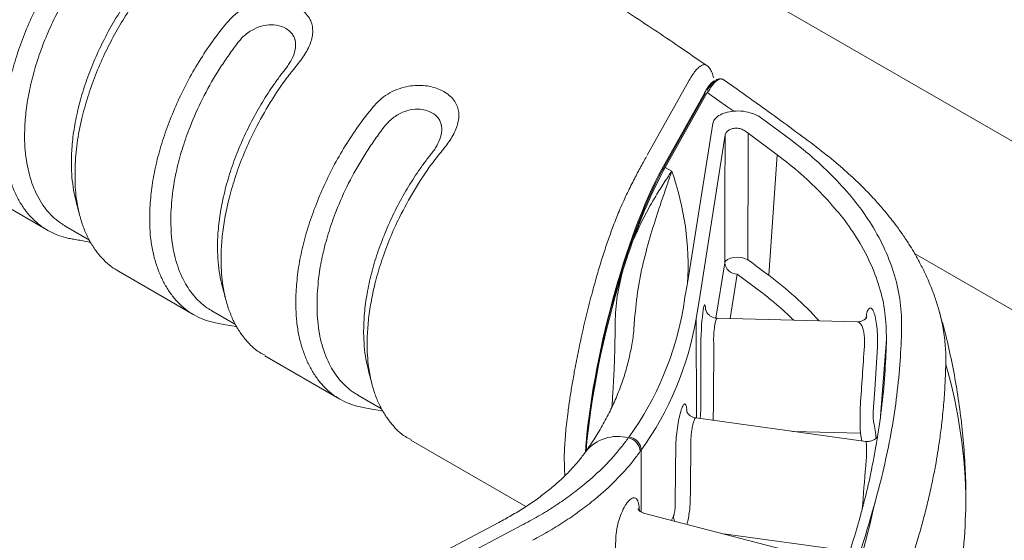
# Model space of a CAD drawing. Units: millimetres. Extents: x 0 to 3879, y 0 to 1540.
# Drawn here: x 417 to 478, y 1223 to 1255 of the extents above; entities that cross this region are included whole.
import ezdxf

# ---------------------------------------------------------------- set-up
doc = ezdxf.new("R2010")
doc.units = ezdxf.units.MM
doc.header["$LTSCALE"] = 5.5
doc.layers.add('TK1', color=7, linetype='Continuous', lineweight=25)

msp = doc.modelspace()

# ---------------------------------------------------------------- linework, layer by layer
at = {"layer": 'TK1', "color": 7, "linetype": 'Continuous', "lineweight": 15}
for p, q in [((523.1838, 1221.9065), (403.9756, 1290.7239)), ((458.0865, 1251.4026), (455.6035, 1246.9754)), ((458.2121, 1251.6266), (458.0865, 1251.4026)), ((458.2584, 1251.7138), (458.2121, 1251.6266)), ((459.1266, 1250.7828), (456.5132, 1246.1229)), ((459.2151, 1250.8177), (456.6107, 1246.1738)), ((456.7265, 1246.218), (459.33, 1250.8604)), ((459.3295, 1250.8608), (460.6098, 1249.9595)), ((459.3326, 1251.0112), (459.3296, 1251.0061)), ((460.6095, 1249.9597), (460.9699, 1249.7027)), ((459.6701, 1248.9428), (458.1041, 1239.0462)), ((464.483, 1247.9483), (462.6918, 1249.279)), ((461.8725, 1248.3359), (463.6588, 1247.01)), ((458.8775, 1238.3429), (460.4435, 1248.2395)), ((463.6588, 1247.01), (463.1399, 1239.5321)), ((457.1234, 1245.9889), (456.7265, 1246.218)), ((413.7549, 1245.0124), (418.4108, 1242.3246)), ((419.5367, 1242.5655), (421.0053, 1241.7177)), ((512.3766, 1217.6875), (472.1875, 1240.8882)), ((422.8187, 1239.78), (427.4746, 1237.0922)), ((460.4094, 1240.3058), (459.8677, 1236.8822)), ((460.7473, 1236.8504), (461.1828, 1239.6025)), ((458.6403, 1236.8436), (458.8775, 1238.3429)), ((428.6005, 1237.3331), (430.0675, 1236.4863)), ((454.774, 1236.1776), (454.8219, 1236.8161)), ((454.8219, 1236.8161), (454.7984, 1236.4569)), ((458.6403, 1236.8436), (458.6693, 1230.6821)), ((468.6486, 1236.6492), (459.9434, 1236.8709)), ((454.7984, 1236.4569), (454.796, 1236.4265)), ((470.443, 1235.5797), (470.0653, 1230.7983)), ((458.9292, 1235.0025), (458.9276, 1231.3339)), ((459.7241, 1231.7049), (459.7256, 1235.3736)), ((431.8821, 1234.5478), (436.5384, 1231.8598)), ((437.6643, 1232.1007), (439.1312, 1231.2539)), ((469.1564, 1229.2372), (458.6164, 1230.6894)), ((458.8878, 1230.69), (458.8819, 1230.6528)), ((458.8893, 1230.6518), (458.8878, 1230.69)), ((440.9459, 1229.3154), (448.0787, 1225.1977)), ((454.4846, 1229.5281), (454.4297, 1229.4505)), ((464.6366, 1229.8599), (468.8289, 1229.7532)), ((455.1738, 1228.6229), (455.2301, 1228.7027)), ((455.2301, 1228.7027), (455.2383, 1224.857)), ((475.3703, 1225.3892), (475.3733, 1225.7189)), ((467.6705, 1221.6006), (455.3757, 1224.7944)), ((457.2273, 1224.6011), (457.1078, 1224.3444)), ((446.4008, 1224.212), (439.3523, 1220.4984)), ((447.8777, 1224.0572), (440.8804, 1220.3706)), ((447.9288, 1224.0842), (447.8777, 1224.0572)), ((453.6507, 1223.2352), (453.623, 1222.1821)), ((460.3419, 1223.5043), (468.1631, 1222.4267))]:
    msp.add_line(p, q, dxfattribs=at)
at = {"layer": 'TK1', "color": 7, "linetype": 'Continuous', "lineweight": 15, "flags": 128}
for points in [[(460.4435, 1248.2395), (460.4272, 1244.4309), (460.4094, 1240.3058)], [(456.6107, 1246.1738), (456.6038, 1246.1576), (456.6002, 1246.1377)], [(461.84, 1240.5008), (461.6669, 1240.5792), (461.453, 1240.6302), (461.2173, 1240.6492), (460.9807, 1240.6345), (460.7643, 1240.5874), (460.5872, 1240.5122), (460.4654, 1240.4154), (460.4094, 1240.3058)], [(469.6183, 1231.0794), (469.7128, 1232.4587), (469.8689, 1234.7445)], [(468.8289, 1229.7532), (468.882, 1229.4747), (468.9159, 1229.2703)], [(457.3749, 1228.913), (457.3612, 1227.5285), (457.3383, 1225.2339)]]:
    msp.add_lwpolyline(points, dxfattribs=at)
at = {"layer": 'TK1', "color": 7, "linetype": 'Continuous', "lineweight": 15}
for centre, radius, start, end in [((440.767, 1240.1378), 17.3714, 356.397011, 19.683299), ((454.6686, 1241.5479), 0.0619, 67.744448, 169.997271), ((307.5846, 1032.1499), 259.2389, 53.126804, 53.4851), ((461.1871, 1240.3841), 0.7816, 185.749621, 269.686129), ((454.006, 1239.574), 0.049, 60.698315, 165.490823), ((306.9227, 1031.2509), 259.2423, 53.126924, 53.484342), ((450.0942, 1221.9419), 21.8998, 42.402977, 53.437702), ((449.0728, 1220.6602), 22.4249, 45.847976, 53.283829), ((438.8875, 1240.7755), 19.2295, 324.203869, 350.338671), ((439.3984, 1240.1193), 19.5187, 324.203783, 350.338765), ((443.708, 1225.21), 31.6628, 0.324208, 16.143087), ((459.4891, 1228.3414), 10.3707, 5.956074, 11.60204), ((453.7577, 1227.0184), 2.5232, 74.55492, 140.991266), ((454.2566, 1228.5465), 0.9204, 4.759357, 79.157029), ((454.3156, 1228.6261), 0.9177, 4.791426, 79.388662), ((421.947, 1238.1677), 49.4408, 337.998859, 345.409822), ((428.4407, 1226.4868), 46.9424, 351.780336, 358.660161), ((457.8963, 1224.613), 0.6691, 181.019523, 208.658082)]:
    msp.add_arc(centre, radius, start, end, dxfattribs=at)
for centre, major_axis, ratio, start_param, end_param in [((455.8596, 1235.8054), (3.0807, 12.6962), 0.2195638, 0.6773245, 2.2283884), ((455.9426, 1235.7134), (3.1391, 12.8097), 0.2230485, 0.6768558, 1.1523187), ((456.065, 1235.6868), (3.1976, 12.9232), 0.2264702, 0.6764113, 1.1518743), ((455.9426, 1235.7134), (3.1391, 12.8097), 0.2230485, 1.3187348, 2.2145341), ((456.065, 1235.6868), (3.1976, 12.9232), 0.2264702, 1.3182904, 2.2034954), ((459.0857, 1235.9108), (0.0802, 1.7965), 0.0748518, 5.7366105, 8.387379), ((459.8838, 1235.8753), (0.0603, 0.9956), 0.1488787, 0.0052236, 2.1079856), ((455.3142, 1743.6005), (31.0435, 868.2696), 0.0452706, 4.083166, 4.0883793), ((458.8858, 1231.0911), (0.0214, 0.4803), 0.0748518, 3.7273499, 5.2457864), ((459.6839, 1231.0556), (0.0418, 1.2812), 0.0171931, 4.3003669, 5.2444773), ((352.2341, 176.7573), (78.0171, 1635.2452), 0.0446161, 5.4107768, 5.4137141), ((438.271, 3596.1834), (190.4222, 3991.2652), 0.0446161, 4.0783978, 4.0792266)]:
    msp.add_ellipse(centre, major_axis=major_axis, ratio=ratio, start_param=start_param, end_param=end_param, dxfattribs=at)
for points, knots in [([(411.0505, 1251.4749), (411.0765, 1251.8821), (411.1286, 1252.6978), (411.348, 1253.9807), (411.6657, 1255.2929), (412.0933, 1256.62), (412.6214, 1257.9412), (413.251, 1259.2593), (413.9816, 1260.5562), (414.801, 1261.8155), (415.5213, 1262.7717), (416.0832, 1263.4611), (416.4076, 1263.9513), (416.6223, 1264.452), (416.7317, 1264.9209), (416.7321, 1265.3452), (416.6442, 1265.7147), (416.4686, 1266.0447), (416.22, 1266.3287), (415.9042, 1266.5677), (415.5269, 1266.7675), (415.0855, 1266.9179), (414.6012, 1267.0024), (414.1049, 1267.0158), (413.614, 1266.9633), (413.1288, 1266.8447), (412.6626, 1266.6623), (412.2263, 1266.4201), (411.7104, 1266.0267), (411.1858, 1265.4308), (410.4425, 1264.4108), (409.539, 1263.0761), (408.6937, 1261.5122), (408.035, 1260.0514), (407.5328, 1258.7219), (407.1407, 1257.4488), (406.8661, 1256.2445), (406.6917, 1255.1119), (406.6488, 1254.3892), (406.6274, 1254.0283)], [0, 0, 0, 0, 0.0391308, 0.07838, 0.1175002, 0.1567132, 0.1960402, 0.2352493, 0.2759428, 0.3167722, 0.357456, 0.3744412, 0.3913417, 0.4085412, 0.4257383, 0.4404242, 0.4551072, 0.4690293, 0.4829515, 0.4964891, 0.5100284, 0.5247227, 0.5394109, 0.5529269, 0.566443, 0.5799561, 0.5934668, 0.6069765, 0.6204874, 0.6465666, 0.6727538, 0.7250659, 0.7773804, 0.8167975, 0.8563321, 0.8957487, 0.9304641, 0.9652727, 1, 1, 1, 1]), ([(459.2951, 1252.5328), (458.7214, 1252.9302), (457.145, 1254.022), (454.5534, 1255.7393), (451.5817, 1257.6633), (448.7145, 1259.4692), (445.978, 1261.1552), (443.3778, 1262.7267), (440.9186, 1264.1887), (438.6415, 1265.5253), (437.1758, 1266.3735), (436.4943, 1266.7678)], [0, 0, 0, 0, 0.0802088, 0.2203586, 0.353808, 0.4805172, 0.600463, 0.7116972, 0.8164211, 0.9146367, 1, 1, 1, 1]), ([(424.8699, 1261.3821), (424.7431, 1261.4477), (424.4897, 1261.5788), (424.0483, 1261.7085), (423.5771, 1261.7766), (423.0884, 1261.7795), (422.5959, 1261.7157), (422.1115, 1261.5858), (421.6483, 1261.3921), (421.2167, 1261.139), (420.7013, 1260.7223), (420.1681, 1260.0965), (419.5241, 1259.2007), (418.8285, 1258.1792), (418.1471, 1257.0099), (417.5201, 1255.7738), (416.9624, 1254.4813), (416.4821, 1253.1484), (416.0772, 1251.7407), (415.7876, 1250.2689), (415.7233, 1249.2869), (415.6912, 1248.7959)], [0, 0, 0, 0, 0.0278722, 0.0557273, 0.0832357, 0.1103504, 0.1374647, 0.1645727, 0.1916764, 0.218779, 0.2458838, 0.3004278, 0.3551362, 0.4282754, 0.5016157, 0.5747591, 0.6537634, 0.7330009, 0.8119954, 0.9059816, 1, 1, 1, 1]), ([(424.8699, 1261.3821), (424.9859, 1261.3076), (425.2178, 1261.1585), (425.4832, 1260.8802), (425.6707, 1260.5681), (425.7774, 1260.2272), (425.804, 1259.8637), (425.7544, 1259.4828), (425.634, 1259.0912), (425.4502, 1258.6951), (425.12, 1258.1714), (424.6048, 1257.5353), (423.9195, 1256.6634), (423.2406, 1255.6322), (422.5531, 1254.4664), (421.9229, 1253.2321), (421.365, 1251.9398), (420.8919, 1250.6026), (420.5034, 1249.1855), (420.2162, 1247.7123), (420.1483, 1246.7325), (420.1143, 1246.2425)], [0, 0, 0, 0, 0.0278722, 0.0557273, 0.0832357, 0.1103504, 0.1374647, 0.1645727, 0.1916764, 0.218779, 0.2458838, 0.3004278, 0.3551362, 0.4282754, 0.5016157, 0.5747591, 0.6537634, 0.7330009, 0.8119954, 0.9059816, 1, 1, 1, 1]), ([(424.1243, 1260.0706), (423.9974, 1260.1323), (423.7767, 1260.2394), (423.4844, 1260.2896), (423.2824, 1260.3017), (423.1649, 1260.3007), (423.0463, 1260.2924), (422.957, 1260.2825), (422.8676, 1260.2691), (422.7783, 1260.2522), (422.6892, 1260.2318), (422.4199, 1260.1598), (421.9809, 1259.9704), (421.5844, 1259.6669), (421.3579, 1259.434), (421.2513, 1259.3132), (421.1499, 1259.1886), (421.0523, 1259.0612), (420.9573, 1258.9318), (420.8636, 1258.8012), (420.7694, 1258.6703), (420.6425, 1258.496), (420.4244, 1258.1869), (420.0001, 1257.5561), (419.4204, 1256.6017), (418.7903, 1255.3972), (418.2355, 1254.1442), (417.7738, 1252.8795), (417.4144, 1251.6192), (417.1594, 1250.3801), (417.0332, 1249.3884), (417.0048, 1248.8223), (416.9958, 1248.6426)], [0, 0, 0, 0, 0.0324801, 0.0564552, 0.0624189, 0.074357, 0.0803203, 0.0862837, 0.092247, 0.0982105, 0.1041734, 0.1101365, 0.1525656, 0.1949235, 0.205423, 0.2159207, 0.226417, 0.2369127, 0.2474081, 0.2579036, 0.2683995, 0.2788946, 0.2998873, 0.3418826, 0.425962, 0.5146832, 0.6036867, 0.6924077, 0.7810974, 0.8700709, 0.9587603, 1, 1, 1, 1]), ([(424.1243, 1260.0706), (424.2365, 1259.9942), (424.4315, 1259.8615), (424.5745, 1259.6603), (424.6462, 1259.5144), (424.6783, 1259.4271), (424.702, 1259.3366), (424.7157, 1259.2673), (424.7254, 1259.1967), (424.7311, 1259.1249), (424.7329, 1259.052), (424.7271, 1258.8279), (424.6398, 1258.4354), (424.4302, 1258.0241), (424.2543, 1257.7619), (424.1614, 1257.6332), (424.0647, 1257.506), (423.9657, 1257.3794), (423.8658, 1257.2528), (423.7665, 1257.1254), (423.6691, 1256.9964), (423.543, 1256.8215), (423.3244, 1256.5127), (422.9003, 1255.8819), (422.3205, 1254.9275), (421.6908, 1253.7228), (421.1362, 1252.4696), (420.6744, 1251.2051), (420.3147, 1249.9449), (420.0596, 1248.7059), (419.9335, 1247.7141), (419.9052, 1247.148), (419.8962, 1246.9683)], [0, 0, 0, 0, 0.0324801, 0.0564552, 0.0624189, 0.074357, 0.0803203, 0.0862837, 0.092247, 0.0982105, 0.1041734, 0.1101365, 0.1525656, 0.1949235, 0.205423, 0.2159207, 0.226417, 0.2369127, 0.2474081, 0.2579036, 0.2683995, 0.2788946, 0.2998873, 0.3418826, 0.425962, 0.5146832, 0.6036867, 0.6924077, 0.7810974, 0.8700709, 0.9587603, 1, 1, 1, 1]), ([(424.7549, 1243.5635), (424.7807, 1243.9709), (424.8322, 1244.7869), (425.0508, 1246.0703), (425.3781, 1247.3768), (425.8169, 1248.6975), (426.3462, 1250.018), (426.9732, 1251.3377), (427.6988, 1252.6374), (428.5201, 1253.8956), (429.2403, 1254.8519), (429.8254, 1255.5279), (430.3004, 1255.9312), (430.8571, 1256.2344), (431.4305, 1256.4355), (431.9934, 1256.535), (432.515, 1256.5527), (433.0075, 1256.497), (433.4536, 1256.38), (433.8494, 1256.2082), (434.2013, 1255.987), (434.4952, 1255.7129), (434.7075, 1255.3953), (434.829, 1255.052), (434.8687, 1254.6932), (434.8316, 1254.316), (434.7233, 1253.9269), (434.5506, 1253.5325), (434.2431, 1253.0188), (433.7507, 1252.4043), (432.958, 1251.4129), (432.0828, 1250.0618), (431.2242, 1248.5056), (430.565, 1247.045), (430.0672, 1245.7131), (429.6882, 1244.4324), (429.4216, 1243.2235), (429.244, 1242.0927), (429.2, 1241.3707), (429.1781, 1241.0101)], [0, 0, 0, 0, 0.0391308, 0.07838, 0.1175002, 0.1567132, 0.1960402, 0.2352493, 0.2759428, 0.3167722, 0.357456, 0.3744412, 0.3913417, 0.4085412, 0.4257383, 0.4404242, 0.4551072, 0.4690293, 0.4829515, 0.4964891, 0.5100284, 0.5247227, 0.5394109, 0.5529269, 0.566443, 0.5799561, 0.5934668, 0.6069765, 0.6204874, 0.6465666, 0.6727538, 0.7250659, 0.7773804, 0.8167975, 0.8563321, 0.8957487, 0.9304641, 0.9652727, 1, 1, 1, 1]), ([(426.0596, 1243.4102), (426.0971, 1243.9333), (426.1626, 1244.8479), (426.441, 1246.227), (426.7865, 1247.4848), (427.2903, 1248.9106), (427.9957, 1250.4806), (428.7713, 1251.8714), (429.4664, 1252.9248), (429.9177, 1253.561), (430.2863, 1254.0581), (430.6652, 1254.4643), (431.1841, 1254.8172), (431.8272, 1255.0446), (432.4796, 1255.0963), (433.0719, 1254.9363), (433.465, 1254.6638), (433.6384, 1254.428), (433.7099, 1254.282), (433.7421, 1254.1947), (433.7658, 1254.1042), (433.7795, 1254.0349), (433.7891, 1253.9642), (433.7948, 1253.8924), (433.7967, 1253.8196), (433.7908, 1253.5955), (433.7036, 1253.203), (433.494, 1252.7917), (433.3181, 1252.5295), (433.2252, 1252.4008), (433.1285, 1252.2736), (433.0295, 1252.147), (432.9296, 1252.0204), (432.8302, 1251.893), (432.7329, 1251.7639), (432.6068, 1251.5891), (432.3881, 1251.2803), (431.9641, 1250.6495), (431.3843, 1249.6951), (430.7546, 1248.4904), (430.2, 1247.2372), (429.7382, 1245.9727), (429.3784, 1244.7125), (429.1234, 1243.4735), (428.9972, 1242.4817), (428.969, 1241.9156), (428.96, 1241.7358)], [0, 0, 0, 0, 0.0592852, 0.1036616, 0.1481799, 0.1925564, 0.2538191, 0.3150814, 0.3453737, 0.3756631, 0.3909504, 0.4061869, 0.4297361, 0.4504457, 0.4713908, 0.4939155, 0.5160629, 0.5280549, 0.5310378, 0.5370091, 0.5399918, 0.5429746, 0.5459573, 0.5489401, 0.5519227, 0.5549054, 0.5761277, 0.5973144, 0.602566, 0.6078168, 0.6130669, 0.6183166, 0.6235663, 0.6288159, 0.6340658, 0.6393153, 0.6498155, 0.6708208, 0.7128759, 0.7572528, 0.8017708, 0.8461475, 0.8905086, 0.9350117, 0.9793726, 1, 1, 1, 1]), ([(459.2957, 1252.5335), (459.2893, 1252.5407), (459.2354, 1252.6006), (459.1065, 1252.5973), (458.9154, 1252.528), (458.7061, 1252.3461), (458.4872, 1252.083), (458.3345, 1251.8367), (458.2584, 1251.7138)], [0, 0, 0, 0, 0.0269589, 0.2256929, 0.4212582, 0.6159475, 0.8084209, 1, 1, 1, 1]), ([(459.7089, 1251.7829), (459.6826, 1251.8882), (459.6268, 1252.1119), (459.4901, 1252.3676), (459.3694, 1252.4775), (459.3092, 1252.5323)], [0, 0, 0, 0, 0.3082387, 0.6546633, 1, 1, 1, 1]), ([(433.8187, 1238.3311), (433.8444, 1238.7385), (433.8959, 1239.5545), (434.1145, 1240.8379), (434.4419, 1242.1444), (434.8807, 1243.4651), (435.4099, 1244.7856), (436.0369, 1246.1053), (436.7626, 1247.405), (437.5839, 1248.6632), (438.3041, 1249.6195), (438.8891, 1250.2955), (439.3642, 1250.6988), (439.9209, 1251.002), (440.4943, 1251.2031), (441.0572, 1251.3026), (441.5788, 1251.3203), (442.0713, 1251.2646), (442.5174, 1251.1476), (442.9131, 1250.9758), (443.2651, 1250.7546), (443.559, 1250.4805), (443.7713, 1250.1629), (443.8928, 1249.8196), (443.9325, 1249.4608), (443.8954, 1249.0835), (443.7871, 1248.6945), (443.6144, 1248.3001), (443.3068, 1247.7864), (442.8144, 1247.1719), (442.0218, 1246.1805), (441.1466, 1244.8294), (440.2879, 1243.2732), (439.6288, 1241.8126), (439.131, 1240.4807), (438.752, 1239.2), (438.4853, 1237.9911), (438.3078, 1236.8603), (438.2638, 1236.1383), (438.2418, 1235.7777)], [0, 0, 0, 0, 0.0391308, 0.07838, 0.1175002, 0.1567132, 0.1960402, 0.2352493, 0.2759428, 0.3167722, 0.357456, 0.3744412, 0.3913417, 0.4085412, 0.4257383, 0.4404242, 0.4551072, 0.4690293, 0.4829515, 0.496489, 0.5100284, 0.5247227, 0.5394109, 0.5529269, 0.566443, 0.5799561, 0.5934668, 0.6069765, 0.6204874, 0.6465666, 0.6727538, 0.7250659, 0.7773804, 0.8167975, 0.8563321, 0.8957487, 0.9304641, 0.9652727, 1, 1, 1, 1]), ([(459.816, 1251.5937), (459.802, 1251.5928), (459.7225, 1251.5879), (459.55, 1251.4303), (459.3436, 1251.167), (459.2116, 1250.9357), (459.1656, 1250.8551)], [0, 0, 0, 0, 0.0765626, 0.4343078, 0.802939, 1, 1, 1, 1]), ([(459.3309, 1250.8619), (459.3309, 1250.8619), (459.4332, 1250.9715), (459.6375, 1251.3693), (459.9186, 1251.6129), (460.1603, 1251.7444), (460.2818, 1251.6765), (460.3375, 1251.6453)], [0, 0, 0, 0, 0.0000159, 0.2626248, 0.5336049, 0.7860203, 1, 1, 1, 1]), ([(460.3638, 1251.6393), (460.3598, 1251.6437), (460.3215, 1251.6866), (460.2153, 1251.7244), (460.0628, 1251.7288), (459.9085, 1251.669), (459.7497, 1251.5553), (459.5768, 1251.3694), (459.4355, 1251.1851), (459.3521, 1251.0442), (459.3326, 1251.0112)], [0, 0, 0, 0, 0.014932, 0.1446725, 0.2817893, 0.4206745, 0.5782844, 0.7565655, 0.943047, 1, 1, 1, 1]), ([(465.9559, 1247.5976), (464.9506, 1248.3446), (463.1062, 1249.715), (461.2068, 1251.0473), (460.3427, 1251.6534)], [0, 0, 0, 0, 0.5450598, 1, 1, 1, 1]), ([(459.1656, 1250.8551), (459.1526, 1250.8325), (459.1396, 1250.81), (459.1275, 1250.7844), (459.1275, 1250.7844)], [0, 0, 0, 0, 0.9995603, 1, 1, 1, 1]), ([(435.1234, 1238.1778), (435.1609, 1238.7009), (435.2264, 1239.6155), (435.5048, 1240.9946), (435.8503, 1242.2524), (436.3541, 1243.6782), (437.0595, 1245.2482), (437.8351, 1246.6389), (438.5301, 1247.6924), (438.9815, 1248.3286), (439.35, 1248.8257), (439.7289, 1249.2319), (440.2479, 1249.5848), (440.8909, 1249.8122), (441.5434, 1249.8639), (442.1356, 1249.7039), (442.5288, 1249.4314), (442.7022, 1249.1956), (442.7737, 1249.0496), (442.8058, 1248.9623), (442.8296, 1248.8718), (442.8432, 1248.8025), (442.8529, 1248.7318), (442.8586, 1248.66), (442.8605, 1248.5872), (442.8546, 1248.3631), (442.7674, 1247.9706), (442.5577, 1247.5593), (442.3818, 1247.2971), (442.2889, 1247.1684), (442.1922, 1247.0412), (442.0932, 1246.9146), (441.9934, 1246.788), (441.894, 1246.6606), (441.7967, 1246.5315), (441.6706, 1246.3567), (441.4519, 1246.0479), (441.0279, 1245.4171), (440.4481, 1244.4627), (439.8183, 1243.258), (439.2637, 1242.0048), (438.802, 1240.7403), (438.4422, 1239.4801), (438.1871, 1238.2411), (438.061, 1237.2493), (438.0328, 1236.6831), (438.0238, 1236.5034)], [0, 0, 0, 0, 0.0592852, 0.1036616, 0.1481799, 0.1925564, 0.2538191, 0.3150814, 0.3453737, 0.3756631, 0.3909504, 0.4061869, 0.4297361, 0.4504457, 0.4713908, 0.4939155, 0.5160629, 0.5280549, 0.5310378, 0.5370091, 0.5399918, 0.5429746, 0.5459574, 0.5489402, 0.5519227, 0.5549054, 0.5761277, 0.5973144, 0.602566, 0.6078168, 0.6130669, 0.6183166, 0.6235663, 0.6288159, 0.6340658, 0.6393153, 0.6498155, 0.6708208, 0.7128759, 0.7572528, 0.8017708, 0.8461475, 0.8905086, 0.9350117, 0.9793726, 1, 1, 1, 1]), ([(460.9697, 1249.7028), (460.7965, 1249.6796), (460.4499, 1249.633), (460.0333, 1249.446), (459.7538, 1249.2083), (459.6967, 1249.0269), (459.6701, 1248.9428)], [0, 0, 0, 0, 0.2585088, 0.5170045, 0.7758885, 1, 1, 1, 1]), ([(462.6918, 1249.279), (462.6561, 1249.3038), (462.5048, 1249.409), (462.2941, 1249.5071), (461.9517, 1249.6279), (461.5589, 1249.7209), (461.1662, 1249.7337), (460.9712, 1249.703), (460.9712, 1249.703)], [0, 0, 0, 0, 0.0880192, 0.3725403, 0.3824014, 0.6802619, 0.999968, 1, 1, 1, 1]), ([(421.0796, 1241.5748), (421.0266, 1241.5855), (420.822, 1241.6267), (420.4987, 1241.6857), (420.1228, 1241.7539), (419.8074, 1241.8083), (419.4211, 1241.8914), (418.9482, 1242.048), (418.4255, 1242.3014), (417.9382, 1242.6237), (417.4904, 1243.0153), (417.0786, 1243.4833), (416.7102, 1244.0259), (416.3849, 1244.6481), (416.1116, 1245.3391), (415.8585, 1246.2353), (415.6762, 1247.3696), (415.6861, 1248.3175), (415.6912, 1248.7959)], [0, 0, 0, 0, 0.0115989, 0.0447347, 0.0778733, 0.1110775, 0.1443528, 0.2114391, 0.2777588, 0.3440808, 0.4120465, 0.4800136, 0.5515667, 0.6231215, 0.696626, 0.770126, 0.8839774, 1, 1, 1, 1]), ([(419.5381, 1242.5677), (419.3338, 1242.6985), (418.9634, 1242.9355), (418.5, 1243.3931), (418.1116, 1243.8839), (417.775, 1244.4482), (417.4952, 1245.0751), (417.2766, 1245.754), (417.1161, 1246.4845), (417.0163, 1247.2709), (416.9804, 1247.9979), (416.9916, 1248.4654), (416.9958, 1248.6426)], [0, 0, 0, 0, 0.1233672, 0.2236363, 0.3239072, 0.4270893, 0.5302722, 0.6305082, 0.7307443, 0.8338903, 0.9370367, 1, 1, 1, 1]), ([(460.4435, 1248.2395), (460.4568, 1248.2874), (460.4853, 1248.3904), (460.6249, 1248.5239), (460.8336, 1248.6272), (461.0073, 1248.6504), (461.0942, 1248.662)], [0, 0, 0, 0, 0.2252377, 0.4843821, 0.7420969, 1, 1, 1, 1]), ([(461.0942, 1248.662), (461.1822, 1248.6565), (461.3601, 1248.6455), (461.6094, 1248.5254), (461.778, 1248.4146), (461.8547, 1248.3507), (461.8725, 1248.3359)], [0, 0, 0, 0, 0.2933332, 0.5929389, 0.905908, 1, 1, 1, 1]), ([(461.84, 1240.5008), (461.841, 1240.7432), (461.8498, 1242.8681), (461.8607, 1245.4798), (461.8705, 1247.8489), (461.8725, 1248.3359)], [0, 0, 0, 0, 0.0928303, 0.813521, 1, 1, 1, 1]), ([(467.3817, 1245.395), (466.941, 1245.8332), (466.0595, 1246.7099), (465.0327, 1247.5403), (464.483, 1247.9483), (464.483, 1247.9483)], [0, 0, 0, 0, 0.4999162, 0.9999887, 1, 1, 1, 1]), ([(473.6752, 1237.4552), (473.5945, 1237.7153), (473.431, 1238.2425), (473.1391, 1238.9847), (472.8179, 1239.7049), (472.486, 1240.3647), (472.1603, 1240.9473), (471.8675, 1241.4264), (471.6566, 1241.7504), (471.5095, 1241.9682), (471.3853, 1242.1483), (471.2184, 1242.3835), (470.9894, 1242.6943), (470.6922, 1243.0795), (470.2879, 1243.5757), (469.7518, 1244.1903), (469.0533, 1244.928), (468.1958, 1245.7543), (467.1656, 1246.6624), (466.3723, 1247.2757), (465.9552, 1247.5982)], [0, 0, 0, 0, 0.0603891, 0.1223863, 0.1861284, 0.2517833, 0.3116978, 0.3590642, 0.3938992, 0.4084389, 0.4242421, 0.4476844, 0.4787651, 0.5174732, 0.5637931, 0.6293963, 0.7058877, 0.7932093, 0.891283, 1, 1, 1, 1]), ([(420.1838, 1244.1007), (420.1277, 1244.3342), (420.0128, 1244.8123), (419.9172, 1245.5974), (419.8806, 1246.3235), (419.892, 1246.791), (419.8962, 1246.9683)], [0, 0, 0, 0, 0.2678547, 0.5483237, 0.8287937, 1, 1, 1, 1]), ([(455.5633, 1246.9049), (455.4302, 1246.6672), (455.1696, 1246.2016), (454.7498, 1245.4131), (454.3099, 1244.5248), (453.8857, 1243.5775), (453.5044, 1242.6232), (453.1764, 1241.7186), (452.8674, 1240.7871), (452.5737, 1239.8311), (452.3232, 1238.9539), (452.1145, 1238.1823), (451.9397, 1237.5039), (451.7752, 1236.8321), (451.5719, 1235.9575), (451.3424, 1234.8917), (451.1217, 1233.759), (450.9459, 1232.7761), (450.8072, 1231.9225), (450.6659, 1230.9355), (450.5438, 1229.8467), (450.4902, 1229.0915), (450.464, 1228.722)], [0, 0, 0, 0, 0.0613577, 0.1202081, 0.1815834, 0.2492348, 0.3026805, 0.3518115, 0.4016334, 0.4526928, 0.5000862, 0.5336826, 0.5666275, 0.5989104, 0.6305276, 0.691737, 0.750259, 0.7916491, 0.8331197, 0.8747279, 0.9387103, 1, 1, 1, 1]), ([(463.6588, 1247.01), (464.1725, 1246.6097), (465.1998, 1245.8092), (466.055, 1244.9569), (466.4826, 1244.5309)], [0, 0, 0, 0, 0.5001012, 1, 1, 1, 1]), ([(422.8195, 1239.7813), (422.6626, 1239.879), (422.3379, 1240.0812), (421.8971, 1240.4726), (421.4816, 1240.9412), (421.1115, 1241.4852), (420.7886, 1242.1058), (420.5238, 1242.792), (420.2849, 1243.68), (420.1093, 1244.8104), (420.1126, 1245.7621), (420.1143, 1246.2425)], [0, 0, 0, 0, 0.0883349, 0.1828007, 0.2772686, 0.3767205, 0.4761748, 0.578339, 0.6804971, 0.8387397, 1, 1, 1, 1]), ([(457.1234, 1245.9889), (457.1187, 1245.9819), (457.0513, 1245.8814), (456.8192, 1245.5333), (456.4035, 1244.8954), (455.8377, 1243.9582), (455.2449, 1242.8753), (454.8764, 1242.0286), (454.6921, 1241.6052)], [0, 0, 0, 0, 0.0061947, 0.0898683, 0.3021825, 0.514504, 0.7572539, 1, 1, 1, 1]), ([(454.8219, 1236.8161), (454.8838, 1237.4545), (455.008, 1238.7364), (455.4063, 1240.5742), (455.8905, 1242.3201), (456.3526, 1243.7256), (456.731, 1244.8247), (456.9615, 1245.4963), (457.0858, 1245.8731), (457.1213, 1245.9825), (457.1234, 1245.9889)], [0, 0, 0, 0, 0.1767266, 0.3549163, 0.5393743, 0.7253764, 0.8386408, 0.9523319, 0.9972027, 1, 1, 1, 1]), ([(471.3839, 1236.1869), (471.3839, 1236.1869), (471.3839, 1236.7704), (471.3424, 1237.8479), (470.9871, 1239.5104), (470.3902, 1241.1169), (469.5746, 1242.632), (468.5832, 1244.0633), (467.7822, 1244.9511), (467.3817, 1245.395)], [0, 0, 0, 0, 0.0000037, 0.1754791, 0.3509472, 0.5211848, 0.6914188, 0.8457104, 1, 1, 1, 1]), ([(420.1814, 1244.1069), (420.2182, 1243.9677), (420.2908, 1243.6933), (420.362, 1243.4138), (420.397, 1243.2761)], [0, 0, 0, 0, 0.5073076, 1, 1, 1, 1]), ([(466.4826, 1244.5309), (466.8736, 1244.1012), (467.658, 1243.2394), (468.6333, 1241.8506), (469.4436, 1240.3781), (470.0368, 1238.8138), (470.4047, 1237.2091), (470.4302, 1236.1243), (470.443, 1235.5797)], [0, 0, 0, 0, 0.1537324, 0.3084066, 0.477995, 0.6488525, 0.8237294, 1, 1, 1, 1]), ([(424.7549, 1243.5635), (424.7489, 1243.2696), (424.7369, 1242.6818), (424.795, 1241.8388), (424.9242, 1241.0305), (425.1218, 1240.274), (425.3766, 1239.5804), (425.6858, 1238.9461), (426.0509, 1238.3715), (426.4745, 1237.8608), (426.955, 1237.4245), (427.4945, 1237.062), (428.0874, 1236.7819), (428.6415, 1236.6151), (429.1119, 1236.5351), (429.5793, 1236.4497), (429.9363, 1236.3862), (430.1393, 1236.3438), (430.1502, 1236.3415)], [0, 0, 0, 0, 0.0707727, 0.141535, 0.2143626, 0.2871974, 0.3581834, 0.4291706, 0.5020618, 0.5749488, 0.648467, 0.7219865, 0.7977988, 0.8736052, 0.914634, 0.9564688, 0.9976679, 1, 1, 1, 1]), ([(426.0596, 1243.4102), (426.0588, 1242.9063), (426.0576, 1242.1232), (426.1986, 1241.1558), (426.3647, 1240.4302), (426.5941, 1239.7525), (426.9613, 1238.9642), (427.4201, 1238.302), (427.9576, 1237.7787), (428.3107, 1237.4994), (428.5396, 1237.3759), (428.6048, 1237.3407)], [0, 0, 0, 0, 0.1810008, 0.2812935, 0.3815871, 0.4847927, 0.5879992, 0.7727835, 0.8675087, 0.9622326, 1, 1, 1, 1]), ([(429.2476, 1238.8682), (429.1915, 1239.1017), (429.0766, 1239.5798), (428.981, 1240.365), (428.9444, 1241.0911), (428.9557, 1241.5586), (428.96, 1241.7358)], [0, 0, 0, 0, 0.2678821, 0.5483406, 0.8288001, 1, 1, 1, 1]), ([(454.6076, 1241.5587), (454.4977, 1241.2417), (454.2771, 1240.6058), (454.065, 1239.9268), (453.9586, 1239.5862)], [0, 0, 0, 0, 0.4984369, 1, 1, 1, 1]), ([(454.03, 1239.6167), (454.0535, 1239.6927), (454.1713, 1240.0731), (454.3898, 1240.748), (454.5909, 1241.3182), (454.6921, 1241.6052)], [0, 0, 0, 0, 0.11041, 0.5523135, 1, 1, 1, 1]), ([(431.898, 1234.5761), (431.7788, 1234.6349), (431.3221, 1234.8602), (430.802, 1235.3896), (430.2973, 1236.0553), (429.9559, 1236.6551), (429.6709, 1237.3195), (429.3925, 1238.2228), (429.2292, 1239.1921), (429.1633, 1240.2049), (429.1731, 1240.7417), (429.1781, 1241.0101)], [0, 0, 0, 0, 0.0635391, 0.2433172, 0.3425666, 0.4418193, 0.5437629, 0.6457021, 0.8207393, 0.9103649, 1, 1, 1, 1]), ([(454.03, 1239.6167), (453.9096, 1239.0937), (453.6668, 1238.039), (453.6283, 1236.9293), (453.6089, 1236.3698)], [0, 0, 0, 0, 0.4958365, 1, 1, 1, 1]), ([(429.2452, 1238.8744), (429.2836, 1238.7293), (429.3561, 1238.4548), (429.427, 1238.1763), (429.4605, 1238.045)], [0, 0, 0, 0, 0.5284255, 1, 1, 1, 1]), ([(458.1041, 1239.0462), (458.0502, 1238.7541), (457.9583, 1238.2551), (457.8777, 1237.7555), (457.8442, 1237.5483)], [0, 0, 0, 0, 0.585428, 1, 1, 1, 1]), ([(433.8187, 1238.3311), (433.8127, 1238.0372), (433.8007, 1237.4494), (433.8588, 1236.6064), (433.9879, 1235.7981), (434.1856, 1235.0416), (434.4403, 1234.348), (434.7496, 1233.7137), (435.1147, 1233.1391), (435.5383, 1232.6283), (436.0187, 1232.1921), (436.5583, 1231.8296), (437.1512, 1231.5495), (437.7052, 1231.3827), (438.1756, 1231.3027), (438.6431, 1231.2173), (439, 1231.1538), (439.2031, 1231.1114), (439.214, 1231.1091)], [0, 0, 0, 0, 0.0707727, 0.141535, 0.2143626, 0.2871974, 0.3581834, 0.4291706, 0.5020618, 0.5749488, 0.648467, 0.7219865, 0.7977988, 0.8736051, 0.914634, 0.9564688, 0.9976678, 1, 1, 1, 1]), ([(435.1234, 1238.1778), (435.1226, 1237.6739), (435.1213, 1236.8908), (435.2624, 1235.9234), (435.4285, 1235.1978), (435.6578, 1234.5201), (436.0251, 1233.7317), (436.4839, 1233.0696), (437.0213, 1232.5463), (437.3744, 1232.267), (437.6033, 1232.1435), (437.6686, 1232.1082)], [0, 0, 0, 0, 0.1810008, 0.2812935, 0.3815871, 0.4847927, 0.5879992, 0.7727835, 0.8675087, 0.9622326, 1, 1, 1, 1]), ([(459.9438, 1236.8785), (459.9006, 1236.8786), (459.7853, 1236.8791), (459.6159, 1236.9431), (459.4575, 1237.0452), (459.3447, 1237.1627), (459.272, 1237.2756), (459.2331, 1237.3662), (459.2173, 1237.4187), (459.2134, 1237.4393), (459.2141, 1237.4348), (459.2142, 1237.4337)], [0, 0, 0, 0, 0.1046586, 0.2791651, 0.4309906, 0.5657955, 0.6842131, 0.7866662, 0.8764133, 0.970732, 1, 1, 1, 1]), ([(469.8689, 1234.7445), (469.8779, 1234.9273), (469.896, 1235.294), (469.882, 1235.914), (469.833, 1236.4995), (469.7462, 1236.9981), (469.6269, 1237.3546), (469.4861, 1237.5292), (469.3448, 1237.4888), (469.2278, 1237.268), (469.1874, 1236.9919), (469.1696, 1236.8707)], [0, 0, 0, 0, 0.1097779, 0.2201907, 0.3315232, 0.4443834, 0.5592416, 0.6760054, 0.7934641, 0.9093297, 1, 1, 1, 1]), ([(475.3674, 1225.7191), (475.3685, 1225.8596), (475.3739, 1226.5703), (475.3181, 1227.8492), (475.1953, 1229.5511), (475.0002, 1231.2422), (474.7408, 1232.9201), (474.4136, 1234.5813), (474.0593, 1236.1001), (473.7847, 1237.0562), (473.6655, 1237.4714)], [0, 0, 0, 0, 0.0353707, 0.1789223, 0.3221166, 0.4649527, 0.6074196, 0.7495095, 0.8912106, 1, 1, 1, 1]), ([(474.1223, 1234.0134), (474.1242, 1234.1774), (474.1279, 1234.5115), (474.1059, 1235.0182), (474.061, 1235.5405), (473.9891, 1236.0776), (473.8867, 1236.6292), (473.7801, 1237.0905), (473.6999, 1237.3668), (473.6741, 1237.4558)], [0, 0, 0, 0, 0.1404838, 0.2861516, 0.437009, 0.5930658, 0.7543254, 0.9207986, 1, 1, 1, 1]), ([(469.2333, 1236.9561), (469.2336, 1236.9568), (469.2346, 1236.9586), (469.205, 1236.9049), (469.1222, 1236.8109), (468.9812, 1236.7149), (468.8117, 1236.6521), (468.6954, 1236.6548), (468.6477, 1236.6559)], [0, 0, 0, 0, 0.1014854, 0.2630559, 0.4371754, 0.6374691, 0.8514815, 1, 1, 1, 1]), ([(468.6483, 1236.6374), (468.6602, 1236.6406), (468.7155, 1236.6551), (468.8182, 1236.5653), (468.9342, 1236.3784), (469.0219, 1236.1032), (469.0744, 1235.781), (469.0943, 1235.4386), (469.0815, 1235.2364), (469.0751, 1235.1354)], [0, 0, 0, 0, 0.0462462, 0.2140672, 0.3774758, 0.5362587, 0.691853, 0.8461041, 1, 1, 1, 1]), ([(438.3113, 1233.6358), (438.2552, 1233.8693), (438.1404, 1234.3474), (438.0447, 1235.1326), (438.0082, 1235.8586), (438.0195, 1236.3262), (438.0238, 1236.5034)], [0, 0, 0, 0, 0.2678821, 0.5483406, 0.8288001, 1, 1, 1, 1]), ([(454.791, 1236.4529), (454.786, 1236.3612), (454.7635, 1235.9498), (454.6546, 1235.2216), (454.4627, 1234.2698), (454.1983, 1233.3249), (453.869, 1232.3888), (453.4743, 1231.4629), (453.016, 1230.5481), (452.5051, 1229.6634), (452.086, 1229.0188), (451.8452, 1228.6753), (451.799, 1228.6093)], [0, 0, 0, 0, 0.0347814, 0.1561863, 0.2771598, 0.3973314, 0.5164492, 0.6343922, 0.7511526, 0.8668004, 0.974427, 1, 1, 1, 1]), ([(453.6089, 1236.3698), (453.6081, 1236.0563), (453.6063, 1235.4293), (453.581, 1234.4567), (453.5406, 1233.4653), (453.4859, 1232.4228), (453.4382, 1231.7279), (453.4132, 1231.3636)], [0, 0, 0, 0, 0.192447, 0.384868, 0.5831657, 0.7814354, 1, 1, 1, 1]), ([(469.7942, 1225.7162), (469.7942, 1225.7163), (470.0084, 1226.4582), (470.3424, 1227.8178), (470.7839, 1229.9659), (471.1001, 1232.0964), (471.309, 1234.1725), (471.3598, 1235.5396), (471.3839, 1236.1869)], [0, 0, 0, 0, 0.0000034, 0.2037231, 0.4074422, 0.6118097, 0.8161769, 1, 1, 1, 1]), ([(440.9618, 1229.3437), (440.8425, 1229.4025), (440.3858, 1229.6278), (439.8658, 1230.1572), (439.361, 1230.8229), (439.0197, 1231.4226), (438.7347, 1232.0871), (438.4563, 1232.9904), (438.293, 1233.9597), (438.2271, 1234.9725), (438.2369, 1235.5093), (438.2418, 1235.7777)], [0, 0, 0, 0, 0.0635391, 0.2433172, 0.3425666, 0.4418193, 0.5437629, 0.6457021, 0.8207393, 0.9103649, 1, 1, 1, 1]), ([(470.443, 1235.5797), (470.4201, 1234.9359), (470.3718, 1233.5783), (470.1789, 1231.517), (469.9046, 1229.4685), (469.6424, 1228.133), (469.5188, 1227.5031)], [0, 0, 0, 0, 0.2376846, 0.5012188, 0.7647528, 1, 1, 1, 1]), ([(438.309, 1233.642), (438.3473, 1233.4969), (438.4199, 1233.2224), (438.4908, 1232.9439), (438.5243, 1232.8126)], [0, 0, 0, 0, 0.5284249, 1, 1, 1, 1]), ([(471.4673, 1220.4035), (471.5343, 1220.5884), (471.6827, 1220.9982), (471.9063, 1221.6571), (472.1503, 1222.4071), (472.4031, 1223.2338), (472.6608, 1224.1377), (472.9075, 1225.0785), (473.1401, 1226.0564), (473.3421, 1227.0034), (473.5102, 1227.8918), (473.6421, 1228.6752), (473.7647, 1229.4967), (473.8902, 1230.4839), (474.0029, 1231.64), (474.0854, 1232.8428), (474.1103, 1233.6314), (474.1223, 1234.0134)], [0, 0, 0, 0, 0.0414857, 0.0919136, 0.1480628, 0.209935, 0.2775317, 0.3508038, 0.4207304, 0.495914, 0.5615734, 0.6177058, 0.6689796, 0.7420961, 0.8332606, 0.9192285, 1, 1, 1, 1]), ([(458.0601, 1231.1357), (458.0585, 1231.169), (458.0498, 1231.3471), (458.0018, 1231.5165), (457.9182, 1231.5941), (457.8093, 1231.4553), (457.6887, 1231.131), (457.5691, 1230.6534), (457.4673, 1230.0801), (457.3936, 1229.466), (457.3811, 1229.0978), (457.3749, 1228.913)], [0, 0, 0, 0, 0.0280024, 0.1499771, 0.2713472, 0.3922396, 0.5129551, 0.6338664, 0.7552652, 0.8772159, 1, 1, 1, 1]), ([(468.8238, 1231.4732), (468.8211, 1231.4105), (468.8128, 1231.2209), (468.8047, 1230.8602), (468.804, 1230.4275), (468.8119, 1230.0289), (468.8233, 1229.845), (468.8289, 1229.7532)], [0, 0, 0, 0, 0.1094131, 0.3308396, 0.5536571, 0.7770354, 1, 1, 1, 1]), ([(458.6152, 1230.6916), (458.6098, 1230.6917), (458.5309, 1230.6922), (458.3935, 1230.7494), (458.2338, 1230.8493), (458.1268, 1230.9645), (458.0653, 1231.0643), (458.0389, 1231.1317), (458.0375, 1231.1378), (458.0369, 1231.1407)], [0, 0, 0, 0, 0.0158421, 0.2313617, 0.4182865, 0.5843969, 0.7325995, 0.8703298, 1, 1, 1, 1]), ([(458.3123, 1229.2083), (458.3132, 1229.3113), (458.315, 1229.5168), (458.3527, 1229.8597), (458.4084, 1230.179), (458.4755, 1230.4476), (458.5425, 1230.623), (458.5906, 1230.7014), (458.6108, 1230.6827), (458.6148, 1230.6789)], [0, 0, 0, 0, 0.1605273, 0.3203994, 0.4802599, 0.640116, 0.7999706, 0.9598007, 1, 1, 1, 1]), ([(469.6479, 1230.4271), (469.6419, 1230.4623), (469.6298, 1230.5326), (469.6173, 1230.6839), (469.6114, 1230.8479), (469.6127, 1230.9845), (469.6169, 1231.0559), (469.6183, 1231.0794)], [0, 0, 0, 0, 0.2260846, 0.451061, 0.6732591, 0.8921657, 1, 1, 1, 1]), ([(454.4297, 1229.4505), (454.2867, 1229.2572), (453.8458, 1228.6611), (452.9731, 1227.6934), (451.9027, 1226.7164), (450.8804, 1225.9174), (449.9631, 1225.2778), (448.9848, 1224.6624), (448.2808, 1224.277), (447.9288, 1224.0842)], [0, 0, 0, 0, 0.0958373, 0.2955367, 0.4966065, 0.6217752, 0.7469438, 0.8734719, 1, 1, 1, 1]), ([(469.8926, 1229.5478), (469.8633, 1229.5084), (469.7879, 1229.4068), (469.6154, 1229.2998), (469.4045, 1229.2353), (469.2465, 1229.2167), (469.1668, 1229.2379), (469.1586, 1229.2401)], [0, 0, 0, 0, 0.1753762, 0.451915, 0.7048586, 0.9693651, 1, 1, 1, 1]), ([(450.4992, 1227.1087), (450.488, 1227.2841), (450.4565, 1227.782), (450.461, 1228.3525), (450.464, 1228.722)], [0, 0, 0, 0, 0.3522115, 1, 1, 1, 1]), ([(469.1547, 1229.2256), (469.1582, 1229.2286), (469.1742, 1229.2421), (469.1953, 1229.1505), (469.2127, 1228.9605), (469.2158, 1228.6823), (469.2056, 1228.3585), (469.1847, 1228.0161), (469.1651, 1227.8149), (469.1553, 1227.7144)], [0, 0, 0, 0, 0.0458576, 0.2097006, 0.371691, 0.5310779, 0.688198, 0.8442295, 1, 1, 1, 1]), ([(451.7914, 1228.6113), (451.7219, 1228.5113), (451.5252, 1228.2283), (451.1296, 1227.7571), (450.613, 1227.2047), (450.033, 1226.6593), (449.401, 1226.131), (448.714, 1225.6167), (447.9736, 1225.119), (447.2041, 1224.6481), (446.6567, 1224.3539), (446.3966, 1224.2141)], [0, 0, 0, 0, 0.0656044, 0.1856462, 0.3059651, 0.4259671, 0.5450213, 0.6603653, 0.7769535, 0.893985, 1, 1, 1, 1]), ([(448.4887, 1223.1046), (448.8471, 1223.3005), (449.564, 1223.6922), (450.568, 1224.322), (451.5163, 1224.9816), (452.5714, 1225.8054), (453.6752, 1226.8128), (454.5724, 1227.808), (455.027, 1228.424), (455.1738, 1228.6229)], [0, 0, 0, 0, 0.125163, 0.2503269, 0.3768602, 0.5033939, 0.7030899, 0.9041669, 1, 1, 1, 1]), ([(469.527, 1227.5658), (469.5024, 1227.4376), (469.3675, 1226.7341), (469.1868, 1225.961), (469.0095, 1225.3171), (468.9898, 1225.2455)], [0, 0, 0, 0, 0.1653764, 0.907161, 1, 1, 1, 1]), ([(455.1168, 1224.9507), (455.1058, 1225.1047), (455.0838, 1225.4118), (454.9614, 1225.6857), (454.7825, 1225.7783), (454.5549, 1225.6696), (454.3032, 1225.3751), (454.0549, 1224.9273), (453.8443, 1224.379), (453.6918, 1223.7833), (453.6644, 1223.4183), (453.6507, 1223.2352)], [0, 0, 0, 0, 0.1124682, 0.224263, 0.3350831, 0.4450823, 0.5547506, 0.6647892, 0.7757232, 0.8875206, 1, 1, 1, 1]), ([(469.7938, 1225.7149), (469.5681, 1224.7432), (469.1255, 1222.8371), (468.5311, 1220.8551), (468.1172, 1219.8549), (468.0818, 1219.7694)], [0, 0, 0, 0, 0.4874052, 0.9561884, 1, 1, 1, 1]), ([(455.3757, 1224.7995), (455.3626, 1224.8013), (455.2847, 1224.8118), (455.1665, 1224.8874), (455.0642, 1224.9882), (455.0295, 1225.053), (455.0299, 1225.0527), (455.03, 1225.0526)], [0, 0, 0, 0, 0.0620875, 0.3689571, 0.6374925, 0.8632555, 1, 1, 1, 1]), ([(457.3383, 1225.2339), (457.3366, 1225.1848), (457.3333, 1225.0866), (457.3129, 1224.9226), (457.2836, 1224.7702), (457.2531, 1224.6624), (457.2338, 1224.6165), (457.2273, 1224.6011)], [0, 0, 0, 0, 0.2233876, 0.4460571, 0.6675434, 0.888063, 1, 1, 1, 1]), ([(458.0629, 1224.0963), (458.081, 1224.1607), (458.1296, 1224.3329), (458.1956, 1224.6983), (458.2536, 1225.1337), (458.2679, 1225.3963), (458.275, 1225.5276)], [0, 0, 0, 0, 0.1659692, 0.4438772, 0.7219755, 1, 1, 1, 1]), ([(468.9929, 1225.2472), (468.9183, 1224.9653), (468.6921, 1224.1102), (468.2619, 1222.6873), (467.6967, 1221.0123), (467.2673, 1219.9134), (467.0587, 1219.3795)], [0, 0, 0, 0, 0.1430845, 0.4341498, 0.7251344, 1, 1, 1, 1])]:
    msp.add_open_spline(points, degree=3, knots=knots, dxfattribs=at)

doc.saveas('drawing.dxf')
